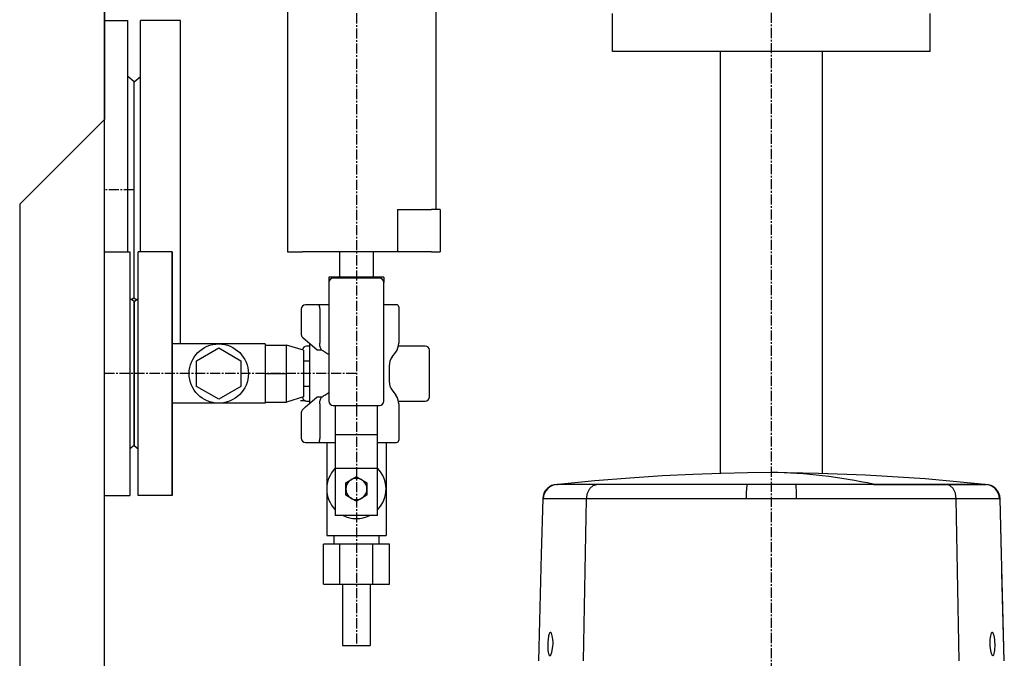
# Model space of a CAD drawing. Units: millimetres. Extents: x -50879 to 149570, y 0 to 49322.
# Drawn here: x 10255 to 10720, y 6540 to 6842 of the extents above; entities that cross this region are included whole.
import ezdxf

# ---------------------------------------------------------------- set-up
doc = ezdxf.new("R2010")
doc.units = ezdxf.units.MM
doc.linetypes.add('ОСЕВАЯ1', pattern=[7.14375, 4.7625, -0.79375, 0.79375, -0.79375])
doc.layers.add('AM_0', color=7, linetype='Continuous', lineweight=50)

msp = doc.modelspace()

# ---------------------------------------------------------------- linework, layer by layer
at = {"color": 1, "linetype": 'ОСЕВАЯ1'}
for p, q in [((10610.16, 5296.97), (10610.16, 7719.94)), ((10414.16, 7158.9), (10414.16, 6545.9)), ((10309.16, 6761.2), (10295.16, 6761.2)), ((10414.16, 6674.4), (10295.16, 6674.4))]:
    msp.add_line(p, q, dxfattribs=at)
at = {"linetype": 'ByBlock', "lineweight": 30}
for p, q in [((10381.66, 7056.9), (10381.66, 6731.9)), ((10451.66, 7036.9), (10451.66, 6751.9)), ((10433.66, 6751.9), (10433.66, 6731.9)), ((10433.66, 6751.9), (10449.66, 6751.9)), ((10453.66, 6751.9), (10449.66, 6751.9)), ((10453.66, 6751.9), (10453.66, 6731.9)), ((10295.16, 6731.9), (10307.16, 6731.9)), ((10307.16, 6731.9), (10307.16, 6616.9)), ((10311.16, 6616.9), (10311.16, 6731.9)), ((10327.16, 6731.9), (10311.16, 6731.9)), ((10327.16, 6616.9), (10327.16, 6731.9)), ((10327.16, 6616.9), (10327.16, 6731.9)), ((10327.16, 6731.9), (10327.16, 6616.9)), ((10381.66, 6731.9), (10388.66, 6731.9)), ((10433.66, 6731.9), (10388.66, 6731.9)), ((10406.16, 6731.9), (10406.16, 6719.9)), ((10422.16, 6731.9), (10422.16, 6719.9)), ((10449.66, 6731.9), (10433.66, 6731.9)), ((10449.66, 6731.9), (10453.66, 6731.9)), ((10414.16, 6719.9), (10401.16, 6719.9)), ((10401.16, 6719.9), (10401.16, 6717.4)), ((10425.16, 6719.4), (10403.16, 6719.4)), ((10427.16, 6719.9), (10414.16, 6719.9)), ((10414.16, 6719.9), (10414.16, 6719.4)), ((10427.16, 6719.9), (10427.16, 6717.4)), ((10401.16, 6717.4), (10401.16, 6661.4)), ((10427.16, 6661.4), (10427.16, 6717.4)), ((10309.16, 6708.4), (10307.16, 6709.9)), ((10309.16, 6708.4), (10307.16, 6709.9)), ((10309.16, 6708.4), (10311.16, 6709.9)), ((10309.16, 6708.4), (10309.16, 6640.4)), ((10309.16, 6640.4), (10309.16, 6708.4)), ((10396.93, 6706.9), (10390.16, 6706.9)), ((10401.16, 6706.9), (10396.93, 6706.9)), ((10433.16, 6706.9), (10427.16, 6706.9)), ((10434.16, 6705.9), (10434.16, 6688.74)), ((10388.16, 6704.9), (10388.16, 6692.82)), ((10396.84, 6704.9), (10396.84, 6688.74)), ((10390.16, 6690.17), (10388.85, 6691.3)), ((10327.16, 6688.4), (10327.16, 6660.4)), ((10349.16, 6688.4), (10327.16, 6688.4)), ((10327.16, 6660.95), (10327.16, 6687.85)), ((10327.16, 6660.95), (10327.16, 6687.85)), ((10371.16, 6688.4), (10349.16, 6688.4)), ((10371.16, 6688.4), (10371.16, 6687.9)), ((10371.16, 6687.9), (10381.16, 6687.9)), ((10371.16, 6687.9), (10371.16, 6684.36)), ((10389.16, 6685.4), (10381.16, 6687.9)), ((10381.16, 6674.4), (10381.16, 6687.9)), ((10395.45, 6685.58), (10390.16, 6690.17)), ((10392.16, 6687.4), (10390.66, 6687.4)), ((10392.16, 6660.37), (10392.16, 6688.44)), ((10446.66, 6687.4), (10434.03, 6687.4)), ((10338.66, 6680.46), (10349.16, 6686.53)), ((10349.16, 6686.53), (10359.66, 6680.46)), ((10371.16, 6684.36), (10371.16, 6677.94)), ((10389.16, 6685.4), (10389.16, 6663.4)), ((10395.45, 6685.58), (10397.71, 6685.58)), ((10431.06, 6682.27), (10432.76, 6684.54)), ((10448.66, 6663.4), (10448.66, 6685.4)), ((10338.66, 6668.34), (10338.66, 6680.46)), ((10359.66, 6680.46), (10359.66, 6668.34)), ((10371.16, 6677.94), (10371.16, 6674.4)), ((10389.16, 6680.4), (10392.16, 6680.4)), ((10429.66, 6678.07), (10429.66, 6670.74)), ((10371.16, 6674.4), (10381.16, 6674.4)), ((10371.16, 6674.4), (10371.16, 6670.86)), ((10381.16, 6667.65), (10381.16, 6674.4)), ((10349.16, 6662.28), (10338.66, 6668.34)), ((10359.66, 6668.34), (10349.16, 6662.28)), ((10371.16, 6670.86), (10371.16, 6664.44)), ((10389.16, 6668.4), (10392.16, 6668.4)), ((10371.16, 6664.44), (10371.16, 6660.9)), ((10381.16, 6660.9), (10381.16, 6667.65)), ((10389.16, 6663.4), (10381.16, 6660.9)), ((10431.06, 6666.54), (10432.76, 6664.27)), ((10349.16, 6660.4), (10327.16, 6660.4)), ((10371.16, 6660.4), (10349.16, 6660.4)), ((10371.16, 6660.9), (10371.16, 6660.4)), ((10371.16, 6660.9), (10381.16, 6660.9)), ((10390.12, 6661.48), (10387.76, 6661.48)), ((10390.16, 6658.64), (10395.45, 6663.22)), ((10390.66, 6661.4), (10392.16, 6661.4)), ((10397.71, 6663.22), (10395.45, 6663.22)), ((10396.84, 6660.07), (10396.84, 6643.9)), ((10403.16, 6659.4), (10425.16, 6659.4)), ((10404.16, 6659.4), (10404.16, 6645.4)), ((10424.16, 6645.4), (10424.16, 6659.4)), ((10434.03, 6661.4), (10446.66, 6661.4)), ((10434.16, 6660.07), (10434.16, 6642.9)), ((10388.16, 6655.99), (10388.16, 6643.9)), ((10388.85, 6657.5), (10390.16, 6658.64)), ((10404.16, 6645.4), (10404.16, 6629.57)), ((10424.16, 6645.4), (10404.16, 6645.4)), ((10424.16, 6629.57), (10424.16, 6645.4)), ((10309.16, 6640.4), (10307.16, 6638.9)), ((10309.16, 6640.4), (10307.16, 6638.9)), ((10309.16, 6640.4), (10311.16, 6638.9)), ((10390.16, 6641.9), (10396.93, 6641.9)), ((10396.93, 6641.9), (10404.16, 6641.9)), ((10400.16, 6641.9), (10400.16, 6619.9)), ((10424.16, 6641.9), (10433.16, 6641.9)), ((10428.16, 6641.9), (10428.16, 6619.9)), ((10404.16, 6629.57), (10404.16, 6607.4)), ((10424.16, 6629.57), (10404.16, 6629.57)), ((10424.16, 6607.4), (10424.16, 6629.57)), ((10295.16, 6616.9), (10307.16, 6616.9)), ((10327.16, 6616.9), (10311.16, 6616.9)), ((10400.16, 6619.9), (10400.16, 6597.9)), ((10428.16, 6619.9), (10428.16, 6597.9)), ((10424.16, 6607.4), (10404.16, 6607.4)), ((10398.57, 6574.9), (10398.57, 6593.9)), ((10406.37, 6593.9), (10398.57, 6593.9)), ((10400.16, 6597.9), (10414.16, 6597.9)), ((10403.51, 6597.9), (10403.51, 6593.9)), ((10406.37, 6574.9), (10406.37, 6593.9)), ((10421.95, 6593.9), (10406.37, 6593.9)), ((10414.16, 6597.9), (10428.16, 6597.9)), ((10421.95, 6574.9), (10421.95, 6593.9)), ((10429.75, 6593.9), (10421.95, 6593.9)), ((10424.81, 6597.9), (10424.81, 6593.9)), ((10429.75, 6574.9), (10429.75, 6593.9)), ((10398.57, 6574.9), (10406.37, 6574.9)), ((10406.37, 6574.9), (10421.95, 6574.9)), ((10407.66, 6574.9), (10407.66, 6545.9)), ((10420.66, 6574.9), (10420.66, 6545.9)), ((10421.95, 6574.9), (10429.75, 6574.9)), ((10407.66, 6545.9), (10420.66, 6545.9))]:
    msp.add_line(p, q, dxfattribs=at)
at = {"linetype": 'ByBlock', "lineweight": 30, "ltscale": 50}
for p, q in [((10295.16, 5534.63), (10295.16, 6994.41)), ((10295.16, 6994.41), (10295.16, 6794.41)), ((10295.16, 6841.2), (10306.16, 6841.2)), ((10306.16, 6731.9), (10306.16, 6841.2)), ((10312.16, 6731.9), (10312.16, 6841.2)), ((10331.16, 6841.2), (10312.16, 6841.2)), ((10331.16, 6688.4), (10331.16, 6841.2)), ((10535.16, 6826.47), (10535.16, 6844.47)), ((10685.16, 6826.47), (10685.16, 6844.47)), ((10610.16, 6826.47), (10535.16, 6826.47)), ((10586.01, 6826.47), (10586.01, 6627.23)), ((10685.16, 6826.47), (10610.16, 6826.47)), ((10634.31, 6627.21), (10634.31, 6826.47)), ((10309.16, 6812.2), (10306.16, 6814.7)), ((10309.16, 6812.2), (10312.16, 6814.7)), ((10309.16, 6710.2), (10309.16, 6812.2)), ((10255.16, 6754.41), (10295.16, 6794.41)), ((10255.16, 6754.41), (10255.16, 5774.63)), ((10309.16, 6710.2), (10308.02, 6709.26)), ((10309.16, 6710.2), (10310.3, 6709.26)), ((10509.4, 6622.07), (10508.95, 6622.07)), ((10509.41, 6622.09), (10509.15, 6622.08)), ((10527.79, 6622.07), (10509.4, 6622.07)), ((10527.63, 6622.07), (10509.4, 6622.07)), ((10658.45, 6622.09), (10509.41, 6622.09)), ((10598.6, 6622.07), (10527.79, 6622.07)), ((10586.01, 6622.07), (10527.79, 6622.07)), ((10621.36, 6622.08), (10598.94, 6622.08)), ((10692.51, 6622.07), (10621.71, 6622.07)), ((10692.53, 6622.07), (10634.31, 6622.07)), ((10658.45, 6622.09), (10710.89, 6622.09)), ((10710.9, 6622.07), (10692.51, 6622.07)), ((10710.9, 6622.07), (10692.53, 6622.07)), ((10694.64, 6622.08), (10692.97, 6622.08)), ((10711.15, 6622.08), (10710.89, 6622.09)), ((10711.01, 6622.07), (10710.9, 6622.07)), ((10502.16, 6615.25), (10501.47, 6589.17)), ((10502.41, 6615.25), (10502.16, 6615.25)), ((10522.84, 6615.25), (10502.41, 6615.25)), ((10521.42, 6538.67), (10522.84, 6615.25)), ((10598.3, 6615.25), (10522.84, 6615.25)), ((10697.46, 6615.25), (10622.01, 6615.25)), ((10698.88, 6538.67), (10697.46, 6615.25)), ((10717.89, 6615.25), (10697.46, 6615.25)), ((10718.89, 6589.03), (10718.15, 6615.26)), ((10718.85, 6589.17), (10718.16, 6615.26)), ((10501.47, 6589.17), (10500.15, 6538.67)), ((10720.15, 6538.67), (10718.85, 6589.17)), ((10720.15, 6538.67), (10719.06, 6580.32))]:
    msp.add_line(p, q, dxfattribs=at)
at = {"linetype": 'ByBlock', "ltscale": 100}
msp.add_line((10309.16, 6691.1), (10309.16, 6657.7), dxfattribs=at)
at = {"linetype": 'ByBlock', "lineweight": 30, "ltscale": 50, "flags": 128}
for points in [[(10610.15, 6627.69), (10598.82, 6627.55), (10586.47, 6627.24), (10573.09, 6626.76), (10558.69, 6626.04), (10543.27, 6625.05), (10526.84, 6623.75), (10509.41, 6622.09)], [(10710.89, 6622.09), (10682.75, 6624.63), (10654.54, 6626.42), (10632.35, 6627.29), (10610.15, 6627.69)], [(10522.84, 6615.25), (10523.26, 6617.87), (10524.34, 6620.08), (10525.93, 6621.55), (10527.79, 6622.07)], [(10621.71, 6622.07), (10610.15, 6622.07), (10598.6, 6622.07)], [(10697.46, 6615.25), (10697.05, 6617.87), (10695.97, 6620.08), (10694.38, 6621.55), (10692.51, 6622.07)], [(10622.01, 6615.25), (10608.73, 6615.25), (10598.3, 6615.25)], [(10718.15, 6615.25), (10718.14, 6615.25), (10717.89, 6615.25)], [(10507.02, 6546.67), (10507.02, 6547.75), (10506.96, 6548.8), (10506.86, 6549.73), (10506.7, 6550.58), (10506.3, 6551.76), (10506.07, 6552.07), (10505.98, 6552.13), (10505.83, 6552.17), (10505.36, 6551.76), (10504.96, 6550.58), (10504.68, 6548.8), (10504.59, 6547.74), (10504.54, 6546.67), (10504.53, 6545.58), (10504.56, 6544.54), (10504.64, 6543.59), (10504.76, 6542.75), (10505.1, 6541.58), (10505.54, 6541.17), (10505.79, 6541.28), (10505.96, 6541.48), (10506.01, 6541.56), (10506.02, 6541.58), (10506.5, 6542.77), (10506.85, 6544.55), (10506.96, 6545.61), (10507.02, 6546.67)], [(10713.29, 6546.67), (10713.34, 6545.61), (10713.45, 6544.55), (10713.81, 6542.78), (10714.27, 6541.6), (10714.28, 6541.58), (10714.34, 6541.48), (10714.76, 6541.17), (10715.21, 6541.57), (10715.55, 6542.75), (10715.66, 6543.59), (10715.74, 6544.54), (10715.77, 6545.58), (10715.77, 6546.67), (10715.72, 6547.75), (10715.63, 6548.8), (10715.34, 6550.58), (10714.94, 6551.76), (10714.47, 6552.17), (10714.32, 6552.13), (10714, 6551.76), (10713.6, 6550.59), (10713.44, 6549.73), (10713.34, 6548.8), (10713.29, 6547.75), (10713.29, 6546.67)]]:
    msp.add_lwpolyline(points, dxfattribs=at)
at = {"linetype": 'ByBlock', "lineweight": 30}
msp.add_circle((10349.16, 6674.4), 14, dxfattribs=at)
for centre, radius, start, end in [((10403.16, 6717.4), 2, 90, 180), ((10425.16, 6717.4), 2, 0, 90), ((10390.16, 6704.9), 2, 90, 180), ((10433.16, 6705.9), 1, 0, 90), ((10390.16, 6692.82), 2, 180, 229.0856), ((10390.66, 6685.4), 2, 90, 175.5728), ((10427.16, 6688.74), 7, 323.1301, 0), ((10446.66, 6685.4), 2, 0, 90), ((10436.66, 6678.07), 7, 143.1301, 180), ((10436.66, 6670.74), 7, 180, 216.8699), ((10427.16, 6660.07), 7, 0, 36.8699), ((10446.66, 6663.4), 2, 270, 0), ((10390.66, 6663.4), 2, 184.4272, 270), ((10403.16, 6661.4), 2, 180, 270), ((10425.16, 6661.4), 2, 270, 0), ((10390.16, 6655.99), 2, 130.9144, 180), ((10390.16, 6643.9), 2, 180, 270), ((10433.16, 6642.9), 1, 270, 0), ((10414.16, 6619.9), 14, 135.5847, 224.4153), ((10414.16, 6619.9), 14, 315.5847, 44.4153), ((10414.16, 6619.9), 5, 0, 180), ((10414.16, 6619.9), 5, 180, 0), ((10414.16, 6619.9), 14, 243.2345, 296.7655)]:
    msp.add_arc(centre, radius, start, end, dxfattribs=at)
at = {"linetype": 'ByBlock', "lineweight": 30, "ltscale": 50}
for centre, radius, start, end in [((10509.15, 6615.07), 7, 91.6973, 178.4995), ((10509.17, 6615.07), 7, 91.8351, 178.5037), ((10509.4, 6615.07), 7, 90.0238, 178.528), ((10508.74, 6629.07), 7, 270, 273.3908), ((10637.99, 6616.92), 39.73, 172.5609, 182.4124), ((10582.29, 6616.92), 39.75, 357.5883, 7.4364), ((10710.9, 6615.07), 7, 1.4715, 89.9758), ((10711.56, 6629.07), 7, 266.6128, 270.0033), ((10711.56, 6629.07), 7, 266.6103, 270.1383), ((10711.15, 6615.07), 7, 1.4995, 88.3037), ((10711.17, 6615.07), 7, 1.5142, 88.3041)]:
    msp.add_arc(centre, radius, start, end, dxfattribs=at)
msp.add_ellipse((10613.26, 5835.5), major_axis=(-10.11, 792.21), ratio=0.553043, start_param=6.156809, end_param=6.267203, dxfattribs=at)
at = {"linetype": 'ByBlock', "lineweight": 30}
for points, knots in [([(10396.93, 6706.9), (10396.93, 6706.9), (10396.92, 6706.9), (10396.88, 6706.9), (10396.83, 6706.88), (10396.74, 6706.81), (10396.71, 6706.76), (10396.64, 6706.6), (10396.61, 6706.48), (10396.62, 6706.2), (10396.64, 6706.05), (10396.69, 6705.9)], [-10.774264, -10.774264, -10.774264, -10.774264, -10.763577, -10.763577, -10.168405, -10.168405, -9.585902, -9.585902, -8.79954, -8.79954, -8.114043, -8.114043, -8.114043, -8.114043]), ([(10396.69, 6705.9), (10396.71, 6705.82), (10396.74, 6705.74), (10396.78, 6705.54), (10396.8, 6705.41), (10396.83, 6705.16), (10396.84, 6705.03), (10396.84, 6704.9)], [5.296125, 5.296125, 5.296125, 5.296125, 5.560981, 5.560981, 5.937551, 5.937551, 6.31412, 6.31412, 6.31412, 6.31412]), ([(10397.71, 6685.58), (10397.6, 6685.78), (10397.48, 6686), (10397.26, 6686.49), (10397.16, 6686.78), (10397, 6687.3), (10396.94, 6687.59), (10396.86, 6688.17), (10396.84, 6688.47), (10396.84, 6688.74)], [57.732181, 57.732181, 57.732181, 57.732181, 58.397013, 58.397013, 59.228371, 59.228371, 60.033008, 60.033008, 60.837646, 60.837646, 60.837646, 60.837646]), ([(10399.21, 6684.54), (10398.91, 6684.72), (10398.63, 6684.91), (10398.14, 6685.26), (10397.92, 6685.42), (10397.71, 6685.58)], [46.57888, 46.57888, 46.57888, 46.57888, 47.573069, 47.573069, 48.434722, 48.434722, 48.434722, 48.434722]), ([(10396.84, 6660.07), (10396.84, 6660.34), (10396.86, 6660.63), (10396.94, 6661.21), (10397, 6661.5), (10397.16, 6662.02), (10397.26, 6662.31), (10397.48, 6662.81), (10397.6, 6663.02), (10397.71, 6663.22)], [60.837646, 60.837646, 60.837646, 60.837646, 61.642284, 61.642284, 62.446921, 62.446921, 63.278279, 63.278279, 63.943111, 63.943111, 63.943111, 63.943111]), ([(10396.69, 6642.9), (10396.64, 6642.75), (10396.62, 6642.6), (10396.61, 6642.33), (10396.64, 6642.21), (10396.71, 6642.04), (10396.74, 6641.99), (10396.83, 6641.92), (10396.88, 6641.9), (10396.92, 6641.9), (10396.93, 6641.9), (10396.93, 6641.9)], [-2.140511, -2.140511, -2.140511, -2.140511, -1.586711, -1.586711, -0.951423, -0.951423, -0.480829, -0.480829, 0, 0, 0.008633, 0.008633, 0.008633, 0.008633]), ([(10396.84, 6643.9), (10396.84, 6643.78), (10396.83, 6643.65), (10396.8, 6643.39), (10396.78, 6643.27), (10396.74, 6643.06), (10396.71, 6642.98), (10396.69, 6642.9)], [6.31412, 6.31412, 6.31412, 6.31412, 6.690689, 6.690689, 7.067259, 7.067259, 7.332115, 7.332115, 7.332115, 7.332115])]:
    msp.add_open_spline(points, degree=3, knots=knots, dxfattribs=at)
for points in [[(10401.16, 6683.36), (10400.49, 6683.75), (10399.83, 6684.14), (10399.21, 6684.54)], [(10397.71, 6663.22), (10398.17, 6663.58), (10398.66, 6663.93), (10399.21, 6664.27)], [(10399.21, 6664.27), (10399.83, 6664.66), (10400.49, 6665.06), (10401.16, 6665.45)]]:
    msp.add_open_spline(points, degree=3, dxfattribs=at)
for points, weights in [([(10409.16, 6622.79), (10411.66, 6624.23), (10414.16, 6625.68)], [1, 1.15455095302, 1]), ([(10409.16, 6619.9), (10409.16, 6621.24), (10409.16, 6622.79)], [1, 1.0380269746, 1]), ([(10414.16, 6625.68), (10416.66, 6624.23), (10419.16, 6622.79)], [1, 1.15455095302, 1]), ([(10419.16, 6622.79), (10419.16, 6621.24), (10419.16, 6619.9)], [1, 1.0380269746, 1]), ([(10409.16, 6617.01), (10409.16, 6618.56), (10409.16, 6619.9)], [1, 1.0380269746, 1]), ([(10414.16, 6614.13), (10411.66, 6615.57), (10409.16, 6617.01)], [1, 1.15455095302, 1]), ([(10419.16, 6617.01), (10416.66, 6615.57), (10414.16, 6614.13)], [1, 1.15455095302, 1]), ([(10419.16, 6619.9), (10419.16, 6618.56), (10419.16, 6617.01)], [1, 1.0380269746, 1])]:
    msp.add_rational_spline(points, weights, degree=2, dxfattribs=at)
at = {"layer": 'AM_0', "lineweight": 30}
msp.add_line((10309.16, 6691.1), (10309.16, 6657.7), dxfattribs=at)

doc.saveas('drawing.dxf')
